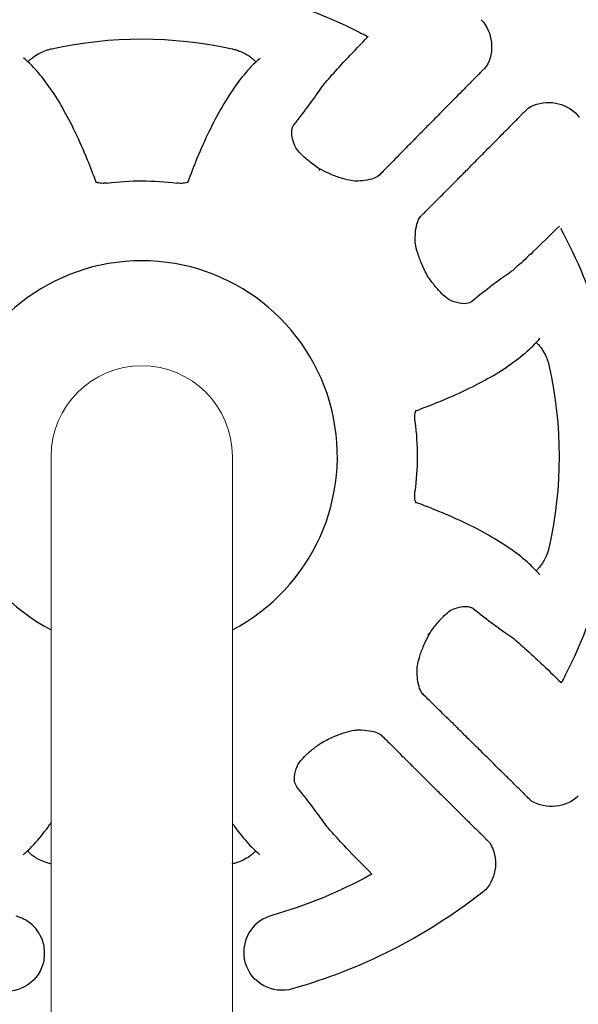
# Model space of a CAD drawing. Units: millimetres. Extents: x 33039 to 53543, y -6390 to 8965.
# Drawn here: x 42027 to 42144, y 2124 to 2331 of the extents above; entities that cross this region are included whole.
import ezdxf

# ---------------------------------------------------------------- set-up
doc = ezdxf.new("R2010")
doc.units = ezdxf.units.MM
doc.header["$LTSCALE"] = 30
doc.layers.add('InterSystem-dimension', color=7, linetype='Continuous', lineweight=5)
doc.layers.add('InterSystem-drawing', color=7, linetype='Continuous', lineweight=9)
doc.styles.add('arial', font='arial.ttf')
doc.dimstyles.new('IS_1-50(mm)', dxfattribs={"dimtxt": 100, "dimasz": 100, "dimexe": 10, "dimexo": 50, "dimgap": 10, "dimtad": 1, "dimdec": 0, "dimrnd": 10, "dimzin": 0, "dimtxsty": 'arial', "dimcen": 100, "dimclrd": 256, "dimclre": 256, "dimclrt": 256, "dimadec": 1, "dimazin": 0, "dimtfac": 1, "dimtdec": 0, "dimtmove": 0, "dimatfit": 3, "dimfxl": 0, "dimtolj": 1, "dimtzin": 0, "dimlwd": -1, "dimlwe": -1, "dimarcsym": 0})

# ---------------------------------------------------------------- blocks, each defined once
blk = doc.blocks.new('*D3')
at = {"layer": 'Defpoints', "color": 0, "transparency": 16777216}
for p in [(42577.8, 5788.54), (35241.51, -3316.36), (42605.98, -3316.36)]:
    blk.add_point(p, dxfattribs=at)
at = {"layer": 'InterSystem-dimension', "transparency": 16777216}
for p, q in [((42527.8, 5788.54), (35231.51, 5788.54)), ((35241.51, 5688.54), (35241.51, -3216.36)), ((42555.98, -3316.36), (35231.51, -3316.36))]:
    blk.add_line(p, q, dxfattribs=at)
for points in [[(35224.85, 5688.54), (35258.18, 5688.54), (35241.51, 5788.54)], [(35224.85, -3216.36), (35258.18, -3216.36), (35241.51, -3316.36)]]:
    blk.add_solid(points, dxfattribs=at)
at = {"layer": 'InterSystem-dimension', "transparency": 16777216, "insert": (35180.45, 1236.09), "char_height": 100, "attachment_point": 5, "rotation": 90, "style": 'arial'}
blk.add_mtext('\\A1;9100', dxfattribs=at)
blk = doc.blocks.new('*D4')
at = {"layer": 'Defpoints', "color": 0, "transparency": 16777216}
for p in [(50351.09, 6998.68), (36055.48, 982.61), (50351.09, 743.19)]:
    blk.add_point(p, dxfattribs=at)
at = {"layer": 'InterSystem-dimension', "transparency": 16777216}
for p, q in [((36055.48, 1032.61), (36055.48, 7008.68)), ((50351.09, 793.19), (50351.09, 7008.68)), ((36155.48, 6998.68), (50251.09, 6998.68))]:
    blk.add_line(p, q, dxfattribs=at)
for points in [[(36155.48, 7015.35), (36155.48, 6982.01), (36055.48, 6998.68)], [(50251.09, 7015.35), (50251.09, 6982.01), (50351.09, 6998.68)]]:
    blk.add_solid(points, dxfattribs=at)
at = {"layer": 'InterSystem-dimension', "transparency": 16777216, "insert": (43203.28, 7059.77), "char_height": 100, "attachment_point": 5, "style": 'arial'}
blk.add_mtext('\\A1;14300', dxfattribs=at)

msp = doc.modelspace()

# ---------------------------------------------------------------- linework, layer by layer
at = {"layer": 'InterSystem-drawing', "lineweight": -3, "extrusion": (-1.22465e-16, -1, 0)}
for p, q in [((42125.13, 2320.86), (42124.69, 2320.42)), ((42133.46, 2311.73), (42133.91, 2312.18)), ((42134.59, 2166.97), (42134.14, 2167.41)), ((42125.45, 2158.63), (42125.9, 2158.19))]:
    msp.add_line(p, q, dxfattribs=at)
at = {"layer": 'InterSystem-drawing'}
for p, q in [((42033.91, 2222.44), (42033.91, 2239.19)), ((42071.91, 2239.19), (42071.91, 2222.44)), ((42033.91, 2075.27), (42033.91, 2222.44)), ((42071.91, 2075.27), (42071.91, 2222.44))]:
    msp.add_line(p, q, dxfattribs=at)
at = {"layer": 'InterSystem-drawing', "lineweight": -3, "extrusion": (-1.22465e-16, 1.49976e-32, -1)}
for centre, radius, start, end in [((-42052.91, 2239.19), 213, 275.1177, 264.8823), ((-42117.88, 2325.07), 8.38, 137.7785, 210.1395), ((-42052.91, 2239.19), 87.48, 77.5493, 102.5046), ((-42138.19, 2304.98), 8.38, 59.2395, 131.6005), ((-42052.91, 2239.19), 115.96, 141.5798, 142.2274), ((-42052.91, 2239.19), 57.74, 82.7482, 97.3364), ((-42052.91, 2239.19), 99.96, 151.4089, 164.1678), ((-42052.91, 2239.19), 87.48, 167.5493, 192.5046), ((-42052.91, 2239.19), 57.74, 172.7482, 187.3364), ((-42138.79, 2174.21), 8.38, 227.7785, 300.1395), ((-42118.7, 2153.9), 8.38, 149.2395, 221.6005), ((-42052.91, 2239.19), 99.96, 241.4089, 254.1678), ((-42052.91, 2239.19), 115.96, 231.5798, 232.2274), ((-42052.91, 2239.19), 115.96, 232.2949, 254.1732), ((-42118.98, 2153.81), 8, 231.7723, 232.75), ((-42024.54, 2135.1), 8, 196.8538, 285.6609), ((-42082.29, 2135.31), 8, 253.7181, 343.144)]:
    msp.add_arc(centre, radius, start, end, dxfattribs=at)
at = {"layer": 'InterSystem-drawing', "lineweight": -3}
for radius, start, end in [(173, 276.3053, 263.6947), (41, 297.6077, 242.3923)]:
    msp.add_arc((42052.91, 2239.19), radius, start, end, dxfattribs=at)
at = {"layer": 'InterSystem-drawing'}
for start, end in [(90, 180), (0, 90)]:
    msp.add_arc((42052.91, 2239.19), 19, start, end, dxfattribs=at)
at = {"layer": 'InterSystem-drawing', "lineweight": -3}
for points, knots in [([(42079.25, 2335.53), (42085.66, 2333.79), (42091.87, 2331.42), (42098.51, 2328.09), (42099.21, 2327.73), (42099.9, 2327.36)], [83.018048, 83.018048, 83.018048, 83.018048, 102.27497, 102.27497, 104.539062, 104.539062, 104.539062, 104.539062]), ([(42099.9, 2327.36), (42099.95, 2327.33), (42100, 2327.31), (42100.14, 2327.23), (42100.22, 2327.19), (42100.29, 2327.15), (42100.31, 2327.14), (42100.32, 2327.13)], [3.689919, 3.689919, 3.689919, 3.689919, 4.036077, 4.036077, 4.874935, 4.874935, 5.227179, 5.227179, 5.227179, 5.227179]), ([(42090.58, 2316.47), (42090.95, 2317.01), (42091.7, 2317.91), (42093.71, 2320.16), (42094.86, 2321.4), (42097.43, 2324.13), (42098.83, 2325.59), (42100.32, 2327.13)], [0, 0, 0, 0, 8.532779, 8.532779, 15.79416, 15.79416, 22.673047, 22.673047, 22.673047, 22.673047]), ([(42029.98, 2322.74), (42030.09, 2322.83), (42030.21, 2322.91), (42030.71, 2323.26), (42031.17, 2323.53), (42032.07, 2323.97), (42032.5, 2324.15), (42033.19, 2324.38), (42033.43, 2324.46), (42033.8, 2324.55), (42033.92, 2324.58), (42034.05, 2324.61)], [-5.312168, -5.312168, -5.312168, -5.312168, -4.689087, -4.689087, -2.807173, -2.807173, -1.335038, -1.335038, -0.581984, -0.581984, -0.193668, -0.193668, -0.193668, -0.193668]), ([(42071.85, 2324.59), (42071.92, 2324.58), (42071.99, 2324.56), (42072.21, 2324.51), (42072.36, 2324.47), (42072.79, 2324.34), (42073.08, 2324.24), (42073.97, 2323.9), (42074.53, 2323.62), (42075.36, 2323.13), (42075.66, 2322.92), (42075.92, 2322.72)], [-7.810464, -7.810464, -7.810464, -7.810464, -7.595263, -7.595263, -7.135518, -7.135518, -6.214426, -6.214426, -4.150572, -4.150572, -2.699054, -2.699054, -2.699054, -2.699054]), ([(42043.35, 2296.65), (42042.76, 2298.25), (42042.16, 2299.79), (42040.71, 2303.35), (42039.84, 2305.31), (42038.08, 2308.98), (42037.18, 2310.7), (42035.35, 2313.89), (42034.41, 2315.37), (42032.5, 2318.07), (42031.52, 2319.29), (42029.74, 2321.23), (42028.96, 2321.99), (42028.15, 2322.67)], [0.458886, 0.458886, 0.458886, 0.458886, 10.002509, 10.002509, 23.373117, 23.373117, 36.764814, 36.764814, 50.190145, 50.190145, 63.642756, 63.642756, 73.916721, 73.916721, 73.916721, 73.916721]), ([(42029.05, 2321.87), (42029.12, 2321.97), (42029.23, 2322.08), (42029.52, 2322.37), (42029.73, 2322.55), (42029.98, 2322.74)], [0.332775, 0.332775, 0.332775, 0.332775, 1.348861, 1.348861, 2.723077, 2.723077, 2.723077, 2.723077]), ([(42077.75, 2322.64), (42076.96, 2321.98), (42076.2, 2321.24), (42074.46, 2319.36), (42073.49, 2318.17), (42071.59, 2315.51), (42070.66, 2314.05), (42068.82, 2310.87), (42067.92, 2309.15), (42066.14, 2305.48), (42065.27, 2303.52), (42063.79, 2299.91), (42063.17, 2298.3), (42062.55, 2296.63)], [0, 0, 0, 0, 10.002671, 10.002671, 23.209288, 23.209288, 36.618202, 36.618202, 50.070011, 50.070011, 63.495699, 63.495699, 73.451402, 73.451402, 73.451402, 73.451402]), ([(42075.92, 2322.72), (42076.16, 2322.53), (42076.37, 2322.35), (42076.67, 2322.06), (42076.78, 2321.95), (42076.85, 2321.84)], [0, 0, 0, 0, 1.372007, 1.372007, 2.403291, 2.403291, 2.403291, 2.403291]), ([(42123.37, 2319.08), (42123.29, 2319), (42123.21, 2318.92), (42122.6, 2318.31), (42122.06, 2317.76), (42120.99, 2316.68), (42120.46, 2316.14), (42119.44, 2315.11), (42118.95, 2314.61), (42118.02, 2313.68), (42117.55, 2313.2), (42116.61, 2312.24), (42116.14, 2311.77), (42115.23, 2310.85), (42114.79, 2310.41), (42113.97, 2309.57), (42113.58, 2309.18), (42112.88, 2308.47), (42112.52, 2308.11), (42111.85, 2307.42), (42111.52, 2307.09), (42110.92, 2306.48), (42110.64, 2306.2), (42110.14, 2305.69), (42109.91, 2305.46), (42109.53, 2305.08), (42109.36, 2304.89), (42109.09, 2304.62), (42108.99, 2304.52), (42108.9, 2304.44)], [35.903667, 35.903667, 35.903667, 35.903667, 36.21929, 36.21929, 38.352991, 38.352991, 40.486692, 40.486692, 42.620392, 42.620392, 44.752916, 44.752916, 46.885439, 46.885439, 49.017962, 49.017962, 51.150485, 51.150485, 53.280493, 53.280493, 55.410501, 55.410501, 57.540509, 57.540509, 59.670517, 59.670517, 61.797881, 61.797881, 63.309464, 63.309464, 63.309464, 63.309464]), ([(42123.37, 2319.08), (42123.5, 2319.2), (42123.64, 2319.32), (42123.87, 2319.55), (42123.98, 2319.67), (42124.09, 2319.78)], [92.723106, 92.723106, 92.723106, 92.723106, 93.461383, 93.461383, 94.103237, 94.103237, 94.103237, 94.103237]), ([(42084.8, 2308.69), (42086.02, 2310.23), (42087.11, 2311.64), (42089.05, 2314.24), (42089.88, 2315.42), (42090.57, 2316.46)], [0.548655, 0.548655, 0.548655, 0.548655, 16.554836, 16.554836, 33.070015, 33.070015, 33.070015, 33.070015]), ([(42132.85, 2311.13), (42132.69, 2310.99), (42132.54, 2310.84), (42132.31, 2310.59), (42132.23, 2310.49), (42132.15, 2310.4)], [92.190035, 92.190035, 92.190035, 92.190035, 93.074387, 93.074387, 93.58606, 93.58606, 93.58606, 93.58606]), ([(42117.65, 2295.77), (42117.74, 2295.86), (42117.84, 2295.96), (42118.1, 2296.22), (42118.28, 2296.4), (42118.67, 2296.79), (42118.89, 2297.01), (42119.39, 2297.52), (42119.67, 2297.8), (42120.28, 2298.41), (42120.6, 2298.74), (42121.28, 2299.43), (42121.64, 2299.78), (42122.35, 2300.5), (42122.73, 2300.89), (42123.56, 2301.72), (42124, 2302.17), (42124.9, 2303.08), (42125.37, 2303.56), (42126.32, 2304.51), (42126.79, 2304.99), (42127.72, 2305.92), (42128.21, 2306.42), (42129.23, 2307.45), (42129.76, 2307.99), (42130.83, 2309.07), (42131.37, 2309.62), (42131.99, 2310.24), (42132.07, 2310.32), (42132.15, 2310.4)], [73.052972, 73.052972, 73.052972, 73.052972, 74.564309, 74.564309, 76.691595, 76.691595, 78.821664, 78.821664, 80.951733, 80.951733, 83.081801, 83.081801, 85.21187, 85.21187, 87.344583, 87.344583, 89.477297, 89.477297, 91.61001, 91.61001, 93.742724, 93.742724, 95.876674, 95.876674, 98.010623, 98.010623, 100.144573, 100.144573, 100.46879, 100.46879, 100.46879, 100.46879]), ([(42084.97, 2304.33), (42084.7, 2305.01), (42084.52, 2305.62), (42084.33, 2306.65), (42084.32, 2307.08), (42084.38, 2307.73), (42084.44, 2307.96), (42084.53, 2308.16)], [0.078662, 0.078662, 0.078662, 0.078662, 4.613187, 4.613187, 9.23093, 9.23093, 13.466586, 13.466586, 13.466586, 13.466586]), ([(42090.19, 2299.43), (42089.42, 2299.94), (42088.66, 2300.49), (42087.33, 2301.56), (42086.73, 2302.11), (42085.81, 2303.07), (42085.45, 2303.51), (42085.1, 2304.06), (42085.01, 2304.23), (42084.95, 2304.36)], [0, 0, 0, 0, 2.79393, 2.79393, 5.497774, 5.497774, 8.012482, 8.012482, 9.461917, 9.461917, 9.461917, 9.461917]), ([(42108.9, 2304.44), (42108.48, 2304), (42108.02, 2303.53), (42106.61, 2302.09), (42105.57, 2301.04), (42103.84, 2299.27), (42103.22, 2298.64), (42102.57, 2297.98)], [641.956389, 641.956389, 641.956389, 641.956389, 649.489118, 649.489118, 663.546535, 663.546535, 670.83093, 670.83093, 670.83093, 670.83093]), ([(42090.19, 2299.43), (42090.19, 2299.43), (42090.19, 2299.43), (42090.2, 2299.42), (42090.19, 2299.39), (42090.15, 2299.29), (42090.12, 2299.22), (42090.08, 2299.13), (42090.08, 2299.13), (42090.08, 2299.13)], [4.597406, 4.597406, 4.597406, 4.597406, 4.670459, 4.670459, 5.328946, 5.328946, 5.988512, 5.988512, 5.99453, 5.99453, 5.99453, 5.99453]), ([(42097.77, 2296.88), (42097.42, 2296.89), (42096.94, 2296.94), (42095.84, 2297.16), (42095.19, 2297.33), (42093.78, 2297.8), (42092.99, 2298.11), (42091.54, 2298.75), (42090.86, 2299.08), (42090.19, 2299.43)], [0, 0, 0, 0, 2.612698, 2.612698, 5.285376, 5.285376, 8.115711, 8.115711, 10.416739, 10.416739, 10.416739, 10.416739]), ([(42045.62, 2296.47), (42045.34, 2296.43), (42045.06, 2296.41), (42044.54, 2296.41), (42044.31, 2296.43), (42043.92, 2296.48), (42043.75, 2296.51), (42043.5, 2296.58), (42043.41, 2296.62), (42043.28, 2296.68), (42043.25, 2296.7), (42043.24, 2296.71), (42043.24, 2296.71), (42043.24, 2296.71)], [0, 0, 0, 0, 0.841316, 0.841316, 1.623021, 1.623021, 2.331525, 2.331525, 3.010859, 3.010859, 3.725259, 3.725259, 3.854154, 3.854154, 3.854154, 3.854154]), ([(42062.66, 2296.69), (42062.66, 2296.69), (42062.65, 2296.69), (42062.61, 2296.66), (42062.57, 2296.64), (42062.43, 2296.58), (42062.3, 2296.54), (42061.98, 2296.47), (42061.8, 2296.44), (42061.41, 2296.4), (42061.2, 2296.4), (42060.75, 2296.41), (42060.52, 2296.43), (42060.28, 2296.46)], [2.003128, 2.003128, 2.003128, 2.003128, 2.441447, 2.441447, 2.965285, 2.965285, 3.771121, 3.771121, 4.464975, 4.464975, 5.147051, 5.147051, 5.851831, 5.851831, 5.851831, 5.851831]), ([(42102.71, 2298.13), (42102.49, 2297.91), (42102.12, 2297.66), (42101.02, 2297.25), (42100.36, 2297.1), (42099.03, 2296.94), (42098.4, 2296.89), (42097.72, 2296.88)], [0, 0, 0, 0, 6.606846, 6.606846, 12.008349, 12.008349, 15.827207, 15.827207, 15.827207, 15.827207]), ([(42111.27, 2289.36), (42111.92, 2290.02), (42112.56, 2290.66), (42114.3, 2292.41), (42115.35, 2293.46), (42116.76, 2294.88), (42117.22, 2295.34), (42117.65, 2295.77)], [119.914549, 119.914549, 119.914549, 119.914549, 127.273507, 127.273507, 141.315641, 141.315641, 148.789422, 148.789422, 148.789422, 148.789422]), ([(42110.22, 2284.53), (42110.22, 2285.43), (42110.28, 2286.23), (42110.5, 2287.58), (42110.65, 2288.13), (42110.99, 2288.95), (42111.17, 2289.24), (42111.36, 2289.46), (42111.39, 2289.48), (42111.41, 2289.51)], [0.046931, 0.046931, 0.046931, 0.046931, 5.115358, 5.115358, 10.139466, 10.139466, 15.085911, 15.085911, 15.834478, 15.834478, 15.834478, 15.834478]), ([(42140.45, 2287.44), (42138.44, 2285.46), (42136.58, 2283.64), (42133.74, 2280.93), (42132.67, 2279.94), (42130.94, 2278.39), (42130.28, 2277.84), (42129.86, 2277.55)], [0.47373, 0.47373, 0.47373, 0.47373, 9.524025, 9.524025, 16.382513, 16.382513, 23.222329, 23.222329, 23.222329, 23.222329]), ([(42112.83, 2276.98), (42112.38, 2277.82), (42111.97, 2278.67), (42111.27, 2280.3), (42110.97, 2281.09), (42110.53, 2282.52), (42110.37, 2283.18), (42110.24, 2284.04), (42110.22, 2284.32), (42110.22, 2284.55)], [0.000271, 0.000271, 0.000271, 0.000271, 2.910363, 2.910363, 5.82516, 5.82516, 8.729725, 8.729725, 10.424728, 10.424728, 10.424728, 10.424728]), ([(42117.8, 2271.78), (42117.64, 2271.85), (42117.39, 2271.99), (42116.81, 2272.39), (42116.47, 2272.67), (42115.72, 2273.36), (42115.3, 2273.8), (42114.39, 2274.84), (42113.9, 2275.47), (42113.23, 2276.4), (42113.03, 2276.69), (42112.83, 2276.98)], [0, 0, 0, 0, 1.918491, 1.918491, 3.829246, 3.829246, 5.969911, 5.969911, 8.418297, 8.418297, 9.474912, 9.474912, 9.474912, 9.474912]), ([(42129.84, 2277.54), (42128.81, 2276.83), (42127.64, 2275.99), (42125.06, 2274.02), (42123.66, 2272.92), (42122.13, 2271.68)], [0, 0, 0, 0, 16.514687, 16.514687, 32.526832, 32.526832, 32.526832, 32.526832]), ([(42121.6, 2271.4), (42121.24, 2271.24), (42120.75, 2271.14), (42119.38, 2271.28), (42118.62, 2271.47), (42117.74, 2271.81)], [0, 0, 0, 0, 7.578318, 7.578318, 13.42294, 13.42294, 13.42294, 13.42294]), ([(42110.37, 2248.75), (42111.97, 2249.34), (42113.51, 2249.94), (42117.07, 2251.39), (42119.03, 2252.25), (42122.7, 2254.01), (42124.42, 2254.91), (42127.62, 2256.75), (42129.09, 2257.68), (42131.79, 2259.6), (42133.02, 2260.58), (42134.95, 2262.35), (42135.71, 2263.14), (42136.39, 2263.95)], [0.458886, 0.458886, 0.458886, 0.458886, 10.002509, 10.002509, 23.373117, 23.373117, 36.764814, 36.764814, 50.190145, 50.190145, 63.642756, 63.642756, 73.916721, 73.916721, 73.916721, 73.916721]), ([(42135.59, 2263.05), (42135.69, 2262.97), (42135.81, 2262.87), (42136.09, 2262.57), (42136.28, 2262.36), (42136.46, 2262.12)], [0.332775, 0.332775, 0.332775, 0.332775, 1.350789, 1.350789, 2.723079, 2.723079, 2.723079, 2.723079]), ([(42136.46, 2262.12), (42136.56, 2262), (42136.66, 2261.86), (42137.01, 2261.34), (42137.28, 2260.89), (42137.71, 2259.99), (42137.88, 2259.57), (42138.11, 2258.89), (42138.18, 2258.65), (42138.28, 2258.29), (42138.31, 2258.17), (42138.33, 2258.05)], [-5.323789, -5.323789, -5.323789, -5.323789, -4.630604, -4.630604, -2.772821, -2.772821, -1.327723, -1.327723, -0.5811, -0.5811, -0.205258, -0.205258, -0.205258, -0.205258]), ([(42110.19, 2246.48), (42110.16, 2246.75), (42110.14, 2247.04), (42110.14, 2247.55), (42110.15, 2247.79), (42110.2, 2248.18), (42110.24, 2248.34), (42110.31, 2248.59), (42110.34, 2248.69), (42110.4, 2248.81), (42110.42, 2248.85), (42110.43, 2248.85), (42110.43, 2248.85), (42110.43, 2248.85)], [0, 0, 0, 0, 0.841316, 0.841316, 1.623021, 1.623021, 2.331525, 2.331525, 3.010859, 3.010859, 3.725259, 3.725259, 3.854154, 3.854154, 3.854154, 3.854154]), ([(42110.41, 2229.44), (42110.41, 2229.44), (42110.41, 2229.44), (42110.38, 2229.48), (42110.36, 2229.52), (42110.3, 2229.66), (42110.26, 2229.8), (42110.19, 2230.11), (42110.16, 2230.29), (42110.13, 2230.68), (42110.12, 2230.9), (42110.13, 2231.34), (42110.15, 2231.58), (42110.18, 2231.81)], [2.003128, 2.003128, 2.003128, 2.003128, 2.441447, 2.441447, 2.965285, 2.965285, 3.771121, 3.771121, 4.464975, 4.464975, 5.147051, 5.147051, 5.851831, 5.851831, 5.851831, 5.851831]), ([(42136.37, 2214.34), (42135.7, 2215.13), (42134.96, 2215.9), (42133.08, 2217.64), (42131.89, 2218.6), (42129.23, 2220.5), (42127.77, 2221.44), (42124.59, 2223.28), (42122.88, 2224.18), (42119.2, 2225.95), (42117.25, 2226.82), (42113.63, 2228.31), (42112.02, 2228.93), (42110.36, 2229.54)], [0, 0, 0, 0, 10.002671, 10.002671, 23.209288, 23.209288, 36.618202, 36.618202, 50.070011, 50.070011, 63.495699, 63.495699, 73.451402, 73.451402, 73.451402, 73.451402]), ([(42138.31, 2220.25), (42138.3, 2220.18), (42138.28, 2220.11), (42138.23, 2219.89), (42138.19, 2219.74), (42138.06, 2219.3), (42137.97, 2219.02), (42137.62, 2218.12), (42137.34, 2217.56), (42136.85, 2216.74), (42136.64, 2216.44), (42136.44, 2216.18)], [-7.810464, -7.810464, -7.810464, -7.810464, -7.595254, -7.595254, -7.135518, -7.135518, -6.214426, -6.214426, -4.150572, -4.150572, -2.699054, -2.699054, -2.699054, -2.699054]), ([(42136.44, 2216.18), (42136.26, 2215.94), (42136.08, 2215.72), (42135.79, 2215.42), (42135.67, 2215.32), (42135.57, 2215.24)], [0, 0, 0, 0, 1.372007, 1.372007, 2.403291, 2.403291, 2.403291, 2.403291]), ([(42149.25, 2212.85), (42149.2, 2212.65), (42149.14, 2212.45), (42147.31, 2205.86), (42144.91, 2199.69), (42141.63, 2193.25), (42141.36, 2192.72), (42141.08, 2192.2)], [78.90501, 78.90501, 78.90501, 78.90501, 79.505948, 79.505948, 98.707385, 98.707385, 100.426679, 100.426679, 100.426679, 100.426679]), ([(42118.05, 2207.13), (42118.73, 2207.4), (42119.34, 2207.57), (42120.38, 2207.76), (42120.8, 2207.78), (42121.45, 2207.72), (42121.68, 2207.65), (42121.88, 2207.56)], [0.078662, 0.078662, 0.078662, 0.078662, 4.613187, 4.613187, 9.23093, 9.23093, 13.466586, 13.466586, 13.466586, 13.466586]), ([(42113.15, 2201.9), (42113.66, 2202.68), (42114.21, 2203.43), (42115.29, 2204.77), (42115.83, 2205.36), (42116.79, 2206.29), (42117.24, 2206.64), (42117.78, 2207), (42117.95, 2207.09), (42118.08, 2207.14)], [0, 0, 0, 0, 2.79393, 2.79393, 5.497774, 5.497774, 8.012482, 8.012482, 9.461917, 9.461917, 9.461917, 9.461917]), ([(42122.41, 2207.29), (42123.95, 2206.07), (42125.36, 2204.98), (42127.96, 2203.05), (42129.14, 2202.21), (42130.18, 2201.52)], [0.548655, 0.548655, 0.548655, 0.548655, 16.554836, 16.554836, 33.070015, 33.070015, 33.070015, 33.070015]), ([(42110.61, 2194.32), (42110.61, 2194.68), (42110.66, 2195.15), (42110.88, 2196.26), (42111.05, 2196.9), (42111.52, 2198.32), (42111.83, 2199.1), (42112.47, 2200.56), (42112.8, 2201.23), (42113.15, 2201.9)], [0, 0, 0, 0, 2.612698, 2.612698, 5.285376, 5.285376, 8.115711, 8.115711, 10.416739, 10.416739, 10.416739, 10.416739]), ([(42113.15, 2201.9), (42113.15, 2201.9), (42113.15, 2201.9), (42113.14, 2201.9), (42113.11, 2201.9), (42113.01, 2201.94), (42112.94, 2201.97), (42112.85, 2202.02), (42112.85, 2202.02), (42112.85, 2202.02)], [4.597406, 4.597406, 4.597406, 4.597406, 4.670459, 4.670459, 5.328946, 5.328946, 5.988512, 5.988512, 5.994531, 5.994531, 5.994531, 5.994531]), ([(42130.2, 2201.51), (42130.73, 2201.15), (42131.63, 2200.4), (42133.88, 2198.39), (42135.13, 2197.23), (42137.87, 2194.65), (42139.32, 2193.26), (42140.86, 2191.78)], [0, 0, 0, 0, 8.532704, 8.532704, 15.826137, 15.826137, 22.673275, 22.673275, 22.673275, 22.673275]), ([(42111.85, 2189.39), (42111.63, 2189.61), (42111.38, 2189.98), (42110.98, 2191.08), (42110.82, 2191.73), (42110.66, 2193.07), (42110.62, 2193.69), (42110.61, 2194.37)], [0, 0, 0, 0, 6.606846, 6.606846, 12.008349, 12.008349, 15.827207, 15.827207, 15.827207, 15.827207]), ([(42141.08, 2192.2), (42141.05, 2192.15), (42141.03, 2192.1), (42140.95, 2191.95), (42140.91, 2191.87), (42140.87, 2191.8), (42140.86, 2191.79), (42140.86, 2191.78)], [3.689919, 3.689919, 3.689919, 3.689919, 4.035988, 4.035988, 4.874868, 4.874868, 5.227179, 5.227179, 5.227179, 5.227179]), ([(42118.16, 2183.19), (42117.72, 2183.62), (42117.25, 2184.08), (42115.82, 2185.49), (42114.76, 2186.52), (42113, 2188.26), (42112.36, 2188.88), (42111.71, 2189.53)], [641.956389, 641.956389, 641.956389, 641.956389, 649.489118, 649.489118, 663.546535, 663.546535, 670.83093, 670.83093, 670.83093, 670.83093]), ([(42132.81, 2168.73), (42132.73, 2168.81), (42132.65, 2168.88), (42132.03, 2169.5), (42131.48, 2170.04), (42130.4, 2171.11), (42129.87, 2171.64), (42128.83, 2172.66), (42128.33, 2173.15), (42127.4, 2174.07), (42126.92, 2174.55), (42125.97, 2175.49), (42125.49, 2175.96), (42124.57, 2176.86), (42124.13, 2177.3), (42123.3, 2178.13), (42122.9, 2178.51), (42122.19, 2179.22), (42121.83, 2179.57), (42121.14, 2180.25), (42120.81, 2180.58), (42120.2, 2181.18), (42119.92, 2181.46), (42119.41, 2181.96), (42119.18, 2182.18), (42118.8, 2182.56), (42118.62, 2182.74), (42118.35, 2183.01), (42118.25, 2183.11), (42118.16, 2183.19)], [35.903667, 35.903667, 35.903667, 35.903667, 36.21929, 36.21929, 38.352991, 38.352991, 40.486692, 40.486692, 42.620392, 42.620392, 44.752916, 44.752916, 46.885439, 46.885439, 49.017962, 49.017962, 51.150485, 51.150485, 53.280493, 53.280493, 55.410501, 55.410501, 57.540509, 57.540509, 59.670517, 59.670517, 61.797881, 61.797881, 63.309464, 63.309464, 63.309464, 63.309464]), ([(42090.7, 2179.26), (42091.55, 2179.71), (42092.4, 2180.13), (42094.02, 2180.83), (42094.81, 2181.12), (42096.24, 2181.57), (42096.9, 2181.72), (42097.76, 2181.85), (42098.04, 2181.87), (42098.27, 2181.88)], [0.000271, 0.000271, 0.000271, 0.000271, 2.910363, 2.910363, 5.82516, 5.82516, 8.729725, 8.729725, 10.424728, 10.424728, 10.424728, 10.424728]), ([(42098.25, 2181.88), (42099.15, 2181.87), (42099.95, 2181.81), (42101.3, 2181.6), (42101.85, 2181.44), (42102.68, 2181.11), (42102.96, 2180.92), (42103.18, 2180.73), (42103.21, 2180.71), (42103.23, 2180.69)], [0.046931, 0.046931, 0.046931, 0.046931, 5.115358, 5.115358, 10.139466, 10.139466, 15.085911, 15.085911, 15.834478, 15.834478, 15.834478, 15.834478]), ([(42103.08, 2180.83), (42103.75, 2180.17), (42104.38, 2179.54), (42106.14, 2177.79), (42107.18, 2176.75), (42108.6, 2175.33), (42109.06, 2174.87), (42109.49, 2174.45)], [119.914549, 119.914549, 119.914549, 119.914549, 127.273507, 127.273507, 141.315641, 141.315641, 148.789422, 148.789422, 148.789422, 148.789422]), ([(42085.51, 2174.29), (42085.58, 2174.46), (42085.71, 2174.7), (42086.11, 2175.29), (42086.39, 2175.62), (42087.08, 2176.37), (42087.53, 2176.8), (42088.57, 2177.7), (42089.19, 2178.19), (42090.12, 2178.87), (42090.41, 2179.07), (42090.7, 2179.26)], [0, 0, 0, 0, 1.918491, 1.918491, 3.829246, 3.829246, 5.969911, 5.969911, 8.418297, 8.418297, 9.474912, 9.474912, 9.474912, 9.474912]), ([(42085.12, 2170.5), (42084.96, 2170.85), (42084.86, 2171.34), (42085.01, 2172.72), (42085.19, 2173.48), (42085.53, 2174.36)], [0, 0, 0, 0, 7.578318, 7.578318, 13.42294, 13.42294, 13.42294, 13.42294]), ([(42109.49, 2174.45), (42109.58, 2174.36), (42109.68, 2174.26), (42109.95, 2173.99), (42110.13, 2173.81), (42110.51, 2173.43), (42110.74, 2173.21), (42111.24, 2172.7), (42111.52, 2172.42), (42112.14, 2171.82), (42112.47, 2171.49), (42113.15, 2170.81), (42113.51, 2170.46), (42114.22, 2169.75), (42114.61, 2169.36), (42115.45, 2168.54), (42115.89, 2168.1), (42116.8, 2167.19), (42117.28, 2166.72), (42118.23, 2165.78), (42118.71, 2165.3), (42119.64, 2164.38), (42120.14, 2163.89), (42121.17, 2162.86), (42121.71, 2162.33), (42122.79, 2161.26), (42123.34, 2160.72), (42123.96, 2160.11), (42124.04, 2160.03), (42124.12, 2159.95)], [73.052972, 73.052972, 73.052972, 73.052972, 74.564309, 74.564309, 76.691595, 76.691595, 78.821664, 78.821664, 80.951733, 80.951733, 83.081801, 83.081801, 85.21187, 85.21187, 87.344583, 87.344583, 89.477297, 89.477297, 91.61001, 91.61001, 93.742724, 93.742724, 95.876674, 95.876674, 98.010623, 98.010623, 100.144573, 100.144573, 100.46879, 100.46879, 100.46879, 100.46879]), ([(42091.26, 2162.26), (42090.56, 2163.28), (42089.71, 2164.45), (42087.75, 2167.03), (42086.64, 2168.44), (42085.4, 2169.97)], [0, 0, 0, 0, 16.514687, 16.514687, 32.526832, 32.526832, 32.526832, 32.526832]), ([(42132.81, 2168.73), (42132.92, 2168.59), (42133.04, 2168.46), (42133.28, 2168.22), (42133.39, 2168.11), (42133.5, 2168.01)], [92.723106, 92.723106, 92.723106, 92.723106, 93.461383, 93.461383, 94.103237, 94.103237, 94.103237, 94.103237]), ([(42028.07, 2155.73), (42028.85, 2156.39), (42029.62, 2157.13), (42031.36, 2159.01), (42032.32, 2160.21), (42033.48, 2161.82), (42033.7, 2162.13), (42033.91, 2162.44)], [0, 0, 0, 0, 10.002671, 10.002671, 23.209288, 23.209288, 26.225156, 26.225156, 26.225156, 26.225156]), ([(42071.91, 2162.3), (42072.06, 2162.09), (42072.21, 2161.87), (42073.32, 2160.3), (42074.3, 2159.08), (42076.08, 2157.15), (42076.86, 2156.39), (42077.67, 2155.7)], [48.070575, 48.070575, 48.070575, 48.070575, 50.190145, 50.190145, 63.642756, 63.642756, 73.916721, 73.916721, 73.916721, 73.916721]), ([(42101.16, 2151.65), (42099.18, 2153.65), (42097.37, 2155.51), (42094.66, 2158.35), (42093.67, 2159.42), (42092.11, 2161.16), (42091.57, 2161.82), (42091.27, 2162.24)], [0.49365, 0.49365, 0.49365, 0.49365, 9.524917, 9.524917, 16.393027, 16.393027, 23.242374, 23.242374, 23.242374, 23.242374]), ([(42124.86, 2159.25), (42124.71, 2159.41), (42124.56, 2159.56), (42124.31, 2159.79), (42124.22, 2159.87), (42124.12, 2159.95)], [92.187011, 92.187011, 92.187011, 92.187011, 93.072459, 93.072459, 93.583036, 93.583036, 93.583036, 93.583036]), ([(42029.9, 2155.65), (42029.66, 2155.84), (42029.45, 2156.02), (42029.15, 2156.31), (42029.04, 2156.43), (42028.97, 2156.53)], [0, 0, 0, 0, 1.372007, 1.372007, 2.403291, 2.403291, 2.403291, 2.403291]), ([(42076.77, 2156.51), (42076.7, 2156.4), (42076.59, 2156.29), (42076.3, 2156), (42076.08, 2155.82), (42075.84, 2155.63)], [0.332775, 0.332775, 0.332775, 0.332775, 1.348861, 1.348861, 2.723077, 2.723077, 2.723077, 2.723077]), ([(42033.97, 2153.78), (42033.9, 2153.8), (42033.83, 2153.81), (42033.61, 2153.87), (42033.46, 2153.91), (42033.02, 2154.03), (42032.74, 2154.13), (42031.85, 2154.47), (42031.29, 2154.75), (42030.46, 2155.24), (42030.16, 2155.45), (42029.9, 2155.65)], [-7.810464, -7.810464, -7.810464, -7.810464, -7.595258, -7.595258, -7.135518, -7.135518, -6.214426, -6.214426, -4.150572, -4.150572, -2.699054, -2.699054, -2.699054, -2.699054]), ([(42075.84, 2155.63), (42075.73, 2155.55), (42075.61, 2155.46), (42075.1, 2155.11), (42074.65, 2154.84), (42073.75, 2154.4), (42073.31, 2154.22), (42072.63, 2153.99), (42072.39, 2153.92), (42072.02, 2153.82), (42071.9, 2153.79), (42071.77, 2153.76)], [-5.31216, -5.31216, -5.31216, -5.31216, -4.689117, -4.689117, -2.807197, -2.807197, -1.335044, -1.335044, -0.581985, -0.581985, -0.19366, -0.19366, -0.19366, -0.19366]), ([(42101.16, 2151.65), (42101.14, 2151.64), (42101.09, 2151.61), (42100.94, 2151.53), (42100.85, 2151.48), (42100.74, 2151.42)], [0.464494, 0.464494, 0.464494, 0.464494, 1.264244, 1.264244, 1.996305, 1.996305, 1.996305, 1.996305]), ([(42032.42, 2133.69), (42032.49, 2134.1), (42032.54, 2134.53), (42032.56, 2135.99), (42032.38, 2137.01), (42031.51, 2139.29), (42030.65, 2140.46), (42028.68, 2142.04), (42027.65, 2142.55), (42026.57, 2142.83)], [70.815388, 70.815388, 70.815388, 70.815388, 72.554686, 72.554686, 76.821549, 76.821549, 82.867735, 82.867735, 87.483066, 87.483066, 87.483066, 87.483066]), ([(42080.18, 2143.02), (42078.4, 2142.52), (42076.81, 2141.4), (42074.69, 2138.42), (42074.16, 2136.53), (42074.34, 2134.35), (42074.38, 2134.08), (42074.43, 2133.81)], [52.388352, 52.388352, 52.388352, 52.388352, 60.05621, 60.05621, 67.924129, 67.924129, 69.035114, 69.035114, 69.035114, 69.035114])]:
    msp.add_open_spline(points, degree=3, knots=knots, dxfattribs=at)
for points, weights in [([(42123.37, 2319.08), (42123.37, 2319.08), (42123.37, 2319.08)], [0.999662616251, 0.999663092106, 0.999663568094]), ([(42132.15, 2310.4), (42132.15, 2310.4), (42132.15, 2310.4)], [0.999662643353, 0.999663130238, 0.999663617261]), ([(42132.81, 2168.73), (42132.81, 2168.73), (42132.81, 2168.73)], [0.999662616251, 0.999663092106, 0.999663568094]), ([(42124.12, 2159.95), (42124.12, 2159.95), (42124.12, 2159.95)], [0.999662643353, 0.999663130238, 0.999663617261])]:
    msp.add_rational_spline(points, weights, degree=2, dxfattribs=at)
for points in [[(42123.37, 2319.08), (42123.37, 2319.08), (42123.37, 2319.08), (42123.37, 2319.08)], [(42124.3, 2320.03), (42124.23, 2319.94), (42124.16, 2319.86), (42124.09, 2319.78)], [(42124.69, 2320.42), (42124.56, 2320.29), (42124.43, 2320.16), (42124.3, 2320.03)], [(42124.3, 2320.03), (42124.3, 2320.03), (42124.3, 2320.03), (42124.3, 2320.03)], [(42125.13, 2320.86), (42125.13, 2320.86), (42125.13, 2320.86), (42125.13, 2320.86)], [(42090.57, 2316.46), (42090.58, 2316.46), (42090.58, 2316.47), (42090.58, 2316.47)], [(42132.85, 2311.13), (42132.92, 2311.2), (42133, 2311.27), (42133.08, 2311.34)], [(42133.08, 2311.34), (42133.21, 2311.47), (42133.34, 2311.6), (42133.46, 2311.73)], [(42133.08, 2311.34), (42133.08, 2311.34), (42133.08, 2311.34), (42133.08, 2311.34)], [(42133.91, 2312.18), (42133.91, 2312.18), (42133.91, 2312.18), (42133.91, 2312.18)], [(42132.15, 2310.4), (42132.15, 2310.4), (42132.15, 2310.4), (42132.15, 2310.4)], [(42084.53, 2308.16), (42084.61, 2308.34), (42084.7, 2308.52), (42084.8, 2308.69)], [(42129.86, 2277.55), (42129.85, 2277.55), (42129.84, 2277.54), (42129.84, 2277.54)], [(42122.13, 2271.68), (42121.96, 2271.57), (42121.78, 2271.48), (42121.6, 2271.4)], [(42121.88, 2207.56), (42122.06, 2207.49), (42122.24, 2207.39), (42122.41, 2207.29)], [(42130.18, 2201.52), (42130.18, 2201.52), (42130.19, 2201.52), (42130.2, 2201.51)], [(42085.4, 2169.97), (42085.3, 2170.14), (42085.2, 2170.31), (42085.12, 2170.5)], [(42132.81, 2168.73), (42132.81, 2168.73), (42132.81, 2168.73), (42132.81, 2168.73)], [(42133.75, 2167.79), (42133.67, 2167.86), (42133.58, 2167.93), (42133.5, 2168.01)], [(42134.14, 2167.41), (42134.01, 2167.54), (42133.88, 2167.66), (42133.75, 2167.79)], [(42133.75, 2167.79), (42133.75, 2167.79), (42133.75, 2167.79), (42133.75, 2167.79)], [(42134.59, 2166.97), (42134.59, 2166.97), (42134.59, 2166.97), (42134.59, 2166.97)], [(42091.27, 2162.24), (42091.27, 2162.24), (42091.26, 2162.25), (42091.26, 2162.26)], [(42124.12, 2159.95), (42124.12, 2159.95), (42124.12, 2159.95), (42124.12, 2159.95)], [(42124.86, 2159.25), (42124.93, 2159.17), (42125, 2159.09), (42125.06, 2159.01)], [(42125.06, 2159.01), (42125.19, 2158.89), (42125.32, 2158.76), (42125.45, 2158.63)], [(42125.06, 2159.01), (42125.06, 2159.01), (42125.06, 2159.01), (42125.06, 2159.01)], [(42125.9, 2158.19), (42125.9, 2158.19), (42125.9, 2158.19), (42125.9, 2158.19)], [(42032.42, 2133.69), (42032.38, 2133.46), (42032.33, 2133.24), (42032.27, 2133.03)], [(42074.57, 2133.21), (42074.52, 2133.41), (42074.47, 2133.61), (42074.43, 2133.81)], [(42032.27, 2133.03), (42032.25, 2132.94), (42032.23, 2132.86), (42032.2, 2132.78)], [(42074.63, 2132.99), (42074.61, 2133.06), (42074.59, 2133.13), (42074.57, 2133.21)]]:
    msp.add_open_spline(points, degree=3, dxfattribs=at)

# ---------------------------------------------------------------- dimensions: what is measured, and where the dimension line sits
at = {"layer": 'InterSystem-dimension'}
dim = msp.add_linear_dim(base=(50351.09, 6998.68), p1=(36055.48, 982.61), p2=(50351.09, 743.19), dimstyle='IS_1-50(mm)', dxfattribs=at)
dim.commit()
dim.dimension.update_dxf_attribs({"geometry": '*D4', "text_midpoint": (43203.28, 7059.77)})
dim = msp.add_linear_dim(base=(35241.51, -3316.36), p1=(42577.8, 5788.54), p2=(42605.98, -3316.36), angle=90, dimstyle='IS_1-50(mm)', dxfattribs=at)
dim.commit()
dim.dimension.update_dxf_attribs({"geometry": '*D3', "text_midpoint": (35180.45, 1236.09)})

doc.saveas('drawing.dxf')
